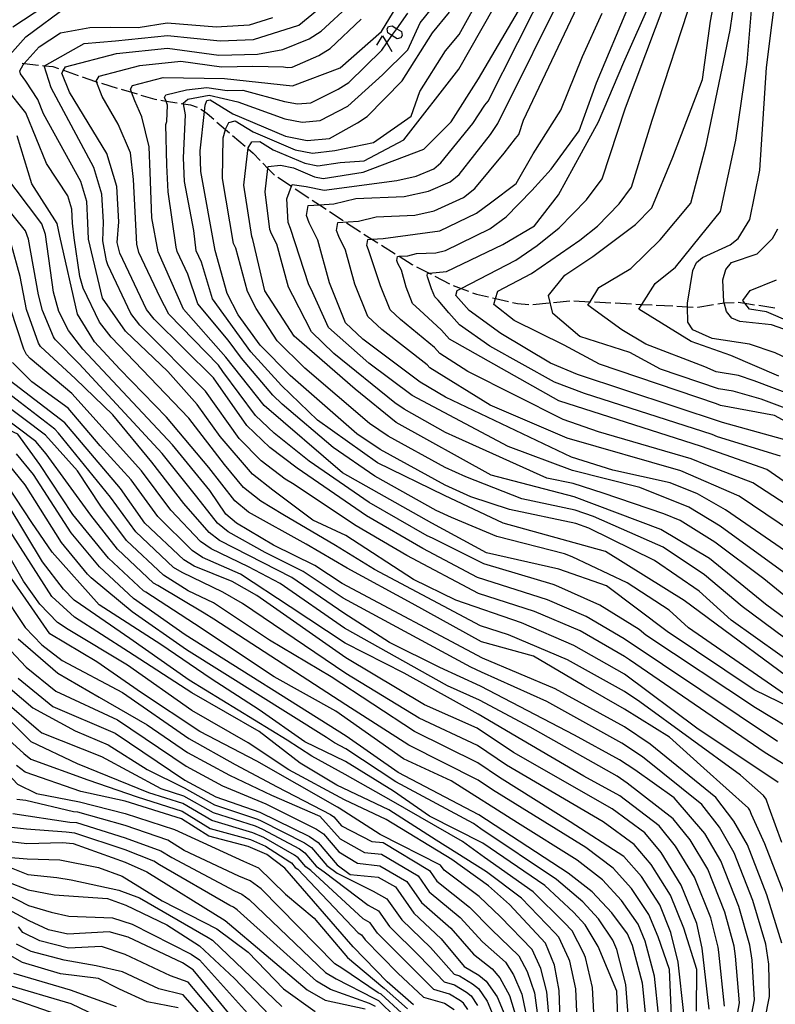
# Model space of a CAD drawing. Units: inches. Extents: x 667339 to 671065, y 4161280 to 4163666.
# Drawn here: x 669768 to 669860, y 4161532 to 4161651 of the extents above; entities that cross this region are included whole.
import ezdxf

# ---------------------------------------------------------------- set-up
doc = ezdxf.new("R2010")
doc.units = ezdxf.units.IN
doc.header["$MEASUREMENT"] = 0
doc.layers.add('Cartografia', color=7, linetype='Continuous')

msp = doc.modelspace()

# ---------------------------------------------------------------- linework, layer by layer
at = {"layer": 'Cartografia', "color": 7, "linetype": 'Continuous'}
for points in [[(669864.77, 4161604.61), (669857.36, 4161607.43), (669855.49, 4161608.07), (669852.77, 4161608.49), (669851.37, 4161609.11), (669844.25, 4161611.88), (669841.32, 4161613.59), (669837.21, 4161616.61), (669837.46, 4161617.01), (669838.53, 4161618.73), (669842.4, 4161621.03), (669845.97, 4161624.53), (669849.69, 4161628.96), (669851.54, 4161636), (669854.48, 4161649.96), (669855.6, 4161657.76)], [(669862.26, 4161599.93), (669853.53, 4161602.37), (669835.96, 4161608.18), (669832.66, 4161609.55), (669826.64, 4161613.15), (669822.8, 4161615.96), (669821.19, 4161617.76), (669821.35, 4161618.39), (669821.82, 4161618.63), (669828.47, 4161622.05), (669831.07, 4161623.84), (669833.72, 4161625.98), (669837.03, 4161629.38), (669838.92, 4161631.9), (669841.75, 4161640.53), (669847.86, 4161656.79)], [(669863.93, 4161603.05), (669858.24, 4161605.19), (669854.84, 4161606.17), (669853.03, 4161606.45), (669846.03, 4161608.82), (669842.28, 4161610.87), (669836.24, 4161612.81), (669832.97, 4161615.59), (669832.43, 4161617.76), (669834.42, 4161620.24), (669837.81, 4161622.48), (669842.97, 4161626.39), (669844.96, 4161628.42), (669847.52, 4161634.54), (669851.12, 4161643.97), (669852.09, 4161651.04), (669853.2, 4161657)], [(669866.58, 4161565.44), (669857.36, 4161569.93), (669846.81, 4161577.02), (669839.48, 4161582.54), (669833.68, 4161584.57), (669824.92, 4161586.56), (669818.26, 4161590.15), (669807.45, 4161596.27), (669797.93, 4161604.44), (669793.3, 4161610.28), (669788.14, 4161616.13), (669785.06, 4161623.05), (669784.29, 4161627.19), (669784.1, 4161632.72), (669783.97, 4161635.78), (669783.09, 4161639.42), (669782.25, 4161641.39), (669781.85, 4161642.41), (669781.7, 4161642.78), (669781.96, 4161643.23), (669785.68, 4161644.19), (669793.12, 4161644.08), (669801.37, 4161643.21), (669807.17, 4161645.36), (669812.16, 4161649.79), (669815.84, 4161655.85)], [(669863.19, 4161582.54), (669853.25, 4161589.81), (669849.46, 4161592.08), (669843.5, 4161594.47), (669835.32, 4161596.56), (669827.55, 4161599.46), (669815.88, 4161605.62), (669810.63, 4161609.58), (669805.73, 4161613.9), (669803.63, 4161618.53), (669803.36, 4161619.05), (669801.12, 4161625.9), (669800.86, 4161626.62), (669800.67, 4161629.51), (669801.25, 4161631.01), (669801.33, 4161631.23), (669803.04, 4161630.98), (669805.21, 4161630.53), (669814.02, 4161631.72), (669816.37, 4161632.23), (669818.5, 4161633.15), (669819.35, 4161633.86), (669823.25, 4161638.61), (669824.7, 4161640.84), (669825.12, 4161641.34), (669832.29, 4161655.61)], [(669811.5, 4161627.3), (669816.2, 4161627.5), (669818.55, 4161628.02), (669822.11, 4161629.67), (669823.48, 4161630.74), (669827.05, 4161635.04), (669828.44, 4161636.79), (669828.81, 4161637.3), (669829.38, 4161639.02), (669837.43, 4161656.01)], [(669825.39, 4161637.3), (669826.29, 4161638.64), (669834.83, 4161655.82)], [(669866.45, 4161607.73), (669859.92, 4161610.81), (669856.79, 4161611.87), (669852.27, 4161612.56), (669849.92, 4161613.61), (669849.34, 4161614.52), (669849.29, 4161616.41), (669849.28, 4161616.85), (669849.94, 4161620.78), (669850.38, 4161621.77), (669851.12, 4161622.39), (669854.47, 4161623.9), (669855.44, 4161624.69), (669856.86, 4161626.99), (669858.06, 4161632.98), (669858.89, 4161645.41), (669860.26, 4161656.37)], [(669772.09, 4161642.94), (669771.26, 4161645.63), (669771.29, 4161645.64), (669776.11, 4161648.35), (669779.89, 4161648.66), (669786.2, 4161649.31), (669792.6, 4161648.67), (669796.65, 4161648.81), (669802.13, 4161650.57), (669806.65, 4161654.32)], [(669812.98, 4161600.72), (669810.72, 4161602.25), (669802.86, 4161608.96), (669799.5, 4161612.28), (669796.98, 4161616.19), (669795.92, 4161618.26), (669794.49, 4161623.49), (669794.28, 4161623.9), (669794.22, 4161624.08), (669792.87, 4161631.97), (669792.96, 4161636.87), (669793.25, 4161637.92), (669793.25, 4161637.93), (669793.65, 4161638.73), (669794.4, 4161638.97), (669796.6, 4161637.62), (669801.69, 4161635.45), (669803.78, 4161635.04), (669806.51, 4161635.36), (669811.19, 4161636.34), (669815.76, 4161639.53), (669816.82, 4161642.51), (669819.94, 4161647.43), (669821.6, 4161649.43), (669824.66, 4161655)], [(669802.86, 4161633.81), (669804.43, 4161633.51), (669807.14, 4161633.9), (669810.08, 4161634.12), (669814.89, 4161636.66), (669821.53, 4161645.23), (669827.2, 4161655.21)], [(669868.59, 4161598.49), (669859.86, 4161603.2), (669853.28, 4161604.41), (669852.81, 4161604.62), (669838.63, 4161609.45), (669834.33, 4161611.73), (669828.26, 4161614.74), (669825.78, 4161616.67), (669826, 4161617.4), (669826.27, 4161618.31), (669830.38, 4161620.42), (669836.23, 4161624.47), (669838.35, 4161626.18), (669840.99, 4161628.9), (669842.51, 4161630.92), (669845.01, 4161639.02), (669850.07, 4161654.51)], [(669771.53, 4161633.79), (669769.04, 4161639.93), (669766.64, 4161642.9), (669765.64, 4161644.2), (669765.53, 4161644.78), (669766.12, 4161645.87), (669769.04, 4161649.15), (669774.17, 4161652.93)], [(669767.44, 4161650.36), (669772.62, 4161653.77)], [(669797.14, 4161647.02), (669800.19, 4161647.62), (669803.38, 4161648.91), (669804.83, 4161649.81), (669808.44, 4161653.13)], [(669812.3, 4161644.52), (669815.35, 4161647.57), (669816.85, 4161650.82), (669818.9, 4161653.37)], [(669819.95, 4161623.21), (669825.29, 4161625.86), (669827.28, 4161627.29), (669830.39, 4161630.51), (669832.73, 4161633.09), (669836.15, 4161637.73), (669838.23, 4161643.55), (669842.25, 4161653.12)], [(669836.42, 4161635.09), (669838.5, 4161638.84), (669841.55, 4161646.05), (669845.02, 4161653.81)], [(669806.29, 4161599.33), (669800.11, 4161604.58), (669798.99, 4161605.66), (669795.17, 4161610.15), (669793.57, 4161612.36), (669789.9, 4161616.75), (669788.66, 4161620.37), (669787.38, 4161623.11), (669787.24, 4161623.62), (669786.28, 4161630.36), (669786.13, 4161633.59), (669785.99, 4161638.52), (669786.12, 4161638.86), (669786.22, 4161640.86), (669786.03, 4161641.34), (669785.85, 4161641.79), (669786.02, 4161642.09), (669788.5, 4161642.73), (669790.98, 4161642.99), (669793.46, 4161642.65), (669795.35, 4161642.69), (669800.39, 4161641.31), (669801.96, 4161641), (669803.6, 4161641.14), (669806.92, 4161642.78), (669808.19, 4161643.6), (669812.19, 4161647.54), (669812.8, 4161648.4), (669813.44, 4161649.3), (669814.02, 4161650.13), (669815.35, 4161652.02)], [(669797.43, 4161611.73), (669794.76, 4161615.41), (669793.44, 4161617.99), (669792, 4161623.24), (669790.27, 4161632.79), (669790.18, 4161635.33), (669790.68, 4161640.08), (669790.76, 4161640.86), (669790.97, 4161641.43), (669791.4, 4161641.5), (669794.15, 4161639.81), (669800.52, 4161637.1), (669803.13, 4161636.58), (669805.87, 4161636.81), (669809.27, 4161638.69), (669810.43, 4161639.46), (669814.68, 4161643.81), (669818.35, 4161649.62), (669820.43, 4161652.13)], [(669813.78, 4161604.75), (669806.38, 4161610.72), (669803.66, 4161613.36), (669801.41, 4161617.75), (669800.88, 4161618.78), (669799.47, 4161623.98), (669798.84, 4161625.23), (669798.64, 4161625.77), (669798.07, 4161630.33), (669798.39, 4161633.18), (669798.41, 4161633.42), (669799.91, 4161633.56), (669801.49, 4161633.26), (669804.04, 4161632.17), (669805.08, 4161631.97), (669809.94, 4161632.74), (669817.29, 4161635.51), (669820.62, 4161638.84), (669823.95, 4161644.04), (669828.8, 4161652.29)], [(669810.38, 4161623.84), (669810.5, 4161624.57), (669811.01, 4161624.6), (669812.37, 4161624.69), (669819.25, 4161625.61), (669823.7, 4161627.76), (669825.38, 4161629.01), (669828.52, 4161631.35), (669830.58, 4161634.94), (669833.93, 4161640.23), (669836.56, 4161646.74), (669838.92, 4161652.01)], [(669860.35, 4161607.97), (669854.55, 4161610.51), (669849.72, 4161612.2), (669843.37, 4161616.1), (669843.75, 4161616.69), (669845.36, 4161619.21), (669847.84, 4161621.21), (669850.86, 4161624.95), (669853.27, 4161627.97), (669855.14, 4161636.62), (669856.53, 4161646.05), (669857.08, 4161652.84)], [(669860.28, 4161558.7), (669850.43, 4161565.29), (669841.63, 4161571.85), (669835.49, 4161575.32), (669829.15, 4161578.05), (669821.17, 4161580.82), (669816.04, 4161583.32), (669807.83, 4161588.64), (669803.84, 4161590.53), (669799, 4161594.16), (669796.5, 4161596.1), (669792.61, 4161600.65), (669789.8, 4161604.53), (669786.23, 4161608.56), (669781.13, 4161613.44), (669778.33, 4161617.43), (669776.63, 4161624.58), (669776.56, 4161626.6), (669776.42, 4161629.16), (669775.7, 4161631.58), (669771.15, 4161639.8), (669770.49, 4161641.54), (669769.04, 4161643.77), (669768.37, 4161644.64), (669768.3, 4161645.02), (669768.69, 4161645.75), (669768.83, 4161645.91), (669770.63, 4161647.94), (669773.23, 4161649.64), (669776.8, 4161650.29), (669779.27, 4161650.32), (669782.63, 4161650.29), (669786.18, 4161650.85), (669792.16, 4161650.36)], [(669782.08, 4161631.84), (669781.71, 4161635.09), (669780.22, 4161638.55), (669778.28, 4161641.92), (669777.58, 4161643.7), (669777.55, 4161643.76), (669777.9, 4161644.37), (669782.85, 4161645.65), (669787.81, 4161646.17), (669792.77, 4161645.5), (669796.54, 4161645.58), (669800.26, 4161645.52), (669800.78, 4161645.42), (669801.33, 4161645.46), (669804.56, 4161646.87), (669805.95, 4161647.74), (669809.69, 4161651.27)], [(669792.16, 4161650.36), (669792.76, 4161650.41), (669796.15, 4161650.61), (669798.98, 4161651.47)], [(669813.44, 4161649.3), (669812.92, 4161649.62), (669812.84, 4161650.1), (669813, 4161650.38), (669813.48, 4161650.46), (669814.02, 4161650.13), (669814.59, 4161649.78), (669814.67, 4161649.3), (669814.51, 4161649.03), (669814.07, 4161648.91), (669813.44, 4161649.3)], [(669811.6, 4161648.11), (669812.28, 4161649.26), (669812.8, 4161648.4), (669813.44, 4161647.35)], [(669860.2, 4161563.66), (669841.62, 4161576.11), (669837.01, 4161578.83), (669832.3, 4161580.87), (669823.81, 4161583.58), (669817.17, 4161587.08), (669810.33, 4161591.05), (669801.95, 4161596.84), (669798.63, 4161599.33), (669795.82, 4161602.02), (669791.79, 4161607.78), (669784.6, 4161614.89), (669783.64, 4161616.08), (669780.44, 4161622.92), (669780.1, 4161624.2), (669780.29, 4161626.7), (669780.05, 4161630.97), (669778.85, 4161635.01), (669774.31, 4161642.44), (669773.4, 4161644.75), (669773.59, 4161645.08), (669773.83, 4161645.51), (669780.03, 4161647.11), (669786.22, 4161647.76), (669792.43, 4161646.92), (669797.14, 4161647.02)], [(669768.57, 4161645.94), (669768.83, 4161645.91), (669770.55, 4161645.72)], [(669771.05, 4161645.67), (669771.29, 4161645.64), (669772.29, 4161645.54), (669773, 4161645.29)], [(669773.47, 4161645.12), (669773.59, 4161645.08), (669775.36, 4161644.46)], [(669865.17, 4161568.72), (669848.88, 4161580.76), (669839.34, 4161586.7), (669826.93, 4161590.17), (669819.79, 4161593.5), (669811.67, 4161597.48), (669804.39, 4161602.65), (669800.04, 4161606.87), (669796.3, 4161610.94), (669791.67, 4161617.37), (669790.33, 4161621.81), (669789.69, 4161623.17), (669789.42, 4161625.67), (669788.27, 4161631.58), (669788.15, 4161634.46), (669788.38, 4161639.69), (669788.13, 4161641.01), (669788.11, 4161641.1), (669788.66, 4161641.6), (669791.28, 4161642.08), (669794.75, 4161641.25), (669800.46, 4161639.2), (669802.54, 4161638.79), (669804.74, 4161638.98), (669808.1, 4161640.73), (669812.3, 4161644.52)], [(669775.84, 4161644.3), (669777.49, 4161643.73), (669777.58, 4161643.7), (669777.73, 4161643.65)], [(669778.21, 4161643.51), (669780.12, 4161642.93)], [(669862.07, 4161560.25), (669858.7, 4161562.3), (669842.25, 4161573.56), (669841.63, 4161573.98), (669836.25, 4161577.08), (669830.73, 4161579.46), (669823.93, 4161581.63), (669815.22, 4161586.23), (669809.08, 4161589.85), (669801.37, 4161594.97), (669800.47, 4161595.5), (669797.56, 4161597.72), (669794.92, 4161600.44), (669790.8, 4161606.16), (669782.86, 4161614.16), (669781.75, 4161615.57), (669778.95, 4161621.5), (669778.82, 4161621.97), (669778.36, 4161624.39), (669778.43, 4161626.65), (669778.24, 4161630.07), (669777.28, 4161633.29), (669772.09, 4161642.94)], [(669780.6, 4161642.78), (669781.85, 4161642.41), (669782.51, 4161642.21)], [(669782.99, 4161642.06), (669784.67, 4161641.56), (669784.91, 4161641.52)], [(669785.41, 4161641.44), (669786.03, 4161641.34), (669787.38, 4161641.13)], [(669787.88, 4161641.05), (669788.13, 4161641.01), (669788.98, 4161640.88), (669789.82, 4161640.59)], [(669790.26, 4161640.37), (669790.68, 4161640.08), (669791.01, 4161639.86), (669791.83, 4161639.14)], [(669792.21, 4161638.81), (669793.25, 4161637.92), (669793.73, 4161637.51)], [(669860.97, 4161545.33), (669858.65, 4161551.28), (669857.05, 4161554.82), (669856.86, 4161555.36), (669856.7, 4161555.58), (669851.26, 4161560.44), (669847.1, 4161564.18), (669841.64, 4161567.59), (669836.7, 4161570.42), (669830.6, 4161574.03), (669824.3, 4161575.76), (669815.9, 4161580.41), (669808, 4161584.71), (669803.01, 4161587.62), (669796.05, 4161591.48), (669794.37, 4161592.87), (669791.22, 4161596.91), (669786.09, 4161603.01), (669780.41, 4161608.83), (669777.36, 4161612.16), (669775.28, 4161615.49), (669773.15, 4161624.97), (669772.84, 4161626.49), (669769.73, 4161631.3), (669767.99, 4161637.15)], [(669794.11, 4161637.18), (669795.62, 4161635.88)], [(669867.07, 4161574.2), (669858.75, 4161580.32), (669851.97, 4161585.87), (669846.05, 4161589.4), (669835.54, 4161593.34), (669825.47, 4161595.99), (669813.95, 4161602.35), (669808.97, 4161606.39), (669801.58, 4161612.82), (669798.02, 4161618.32), (669796.56, 4161624.57), (669796.43, 4161624.93), (669795.47, 4161631.15), (669795.76, 4161633.6), (669796.01, 4161635.67), (669796.45, 4161636.4), (669797.39, 4161636.45), (669799.04, 4161635.44), (669802.86, 4161633.81)], [(669861.16, 4161586.77), (669853.89, 4161591.78), (669850.5, 4161593.7), (669847.19, 4161595.05), (669840.22, 4161596.6), (669835.21, 4161598.17), (669819.95, 4161605.44), (669816.85, 4161607.25), (669809.9, 4161612.47), (669807.81, 4161614.44), (669805.84, 4161619.31), (669804.44, 4161624.48), (669803.39, 4161626.57), (669803.07, 4161627.47), (669803.27, 4161628.69), (669804.63, 4161628.78), (669806.38, 4161628.89), (669809.04, 4161629.53), (669814.92, 4161629.78), (669817.85, 4161630.43), (669820.51, 4161631.57), (669821.58, 4161632.46), (669825.39, 4161637.3)], [(669796, 4161635.55), (669796.59, 4161635.05), (669797.44, 4161634.16)], [(669860.58, 4161598.3), (669852.93, 4161600.63), (669852.27, 4161600.9), (669836.81, 4161605.87), (669833.17, 4161607.27), (669825.3, 4161611.61), (669821.61, 4161614.22), (669820.32, 4161615.66), (669819.06, 4161617.21), (669818.64, 4161617.6), (669818.24, 4161618.57), (669817.75, 4161620.03), (669817.69, 4161620.21), (669817.73, 4161620.45), (669817.93, 4161620.47), (669820.06, 4161620.67), (669826.88, 4161623.96), (669830.74, 4161626.22), (669833.65, 4161629.96), (669836.42, 4161635.09)], [(669860.74, 4161551.41), (669859.19, 4161555.61), (669858.81, 4161556.69), (669858.49, 4161557.14), (669855.72, 4161559.59), (669843.5, 4161568.47), (669841.64, 4161569.72), (669834.73, 4161573.57), (669827.58, 4161576.63), (669824.18, 4161577.71), (669811.32, 4161584.54), (669806.58, 4161587.43), (669800.21, 4161591.22), (669797.52, 4161592.82), (669795.43, 4161594.49), (669793.12, 4161597.28), (669788.81, 4161602.91), (669779.39, 4161612.71), (669777.96, 4161614.54), (669775.98, 4161618.65), (669775.59, 4161620.08), (669774.89, 4161624.78), (669774.7, 4161626.54), (669774.6, 4161628.25), (669774.12, 4161629.87), (669771.53, 4161633.79)], [(669797.78, 4161633.8), (669798.39, 4161633.18), (669799.11, 4161632.43), (669799.18, 4161632.37)], [(669860.72, 4161539.22), (669858.93, 4161545.08), (669856.56, 4161551.16), (669854.91, 4161554.02), (669852.73, 4161556.88), (669844.76, 4161563.37), (669841.64, 4161565.45), (669833.22, 4161570.06), (669824.43, 4161573.8), (669807.41, 4161582.85), (669804.08, 4161585.02), (669799.06, 4161587.48), (669794.57, 4161590.14), (669793.3, 4161591.26), (669791.33, 4161594.12), (669786.82, 4161599.67), (669775.92, 4161611.25), (669774.18, 4161613.52), (669773.01, 4161615.81), (669772.36, 4161618.18), (669771.42, 4161625.17), (669770.97, 4161626.44), (669766.23, 4161632.72)], [(669863.16, 4161564.37), (669857.54, 4161567.75), (669844.22, 4161576.56), (669843.44, 4161577.27), (669838.67, 4161580.19), (669833.3, 4161582.61), (669832.99, 4161582.72), (669824.59, 4161585.23), (669818.34, 4161588.33), (669817.72, 4161588.61), (669810.66, 4161592.66), (669803.4, 4161597.67), (669799.13, 4161601.08), (669796.87, 4161603.23), (669792.92, 4161608.57), (669792.39, 4161609.3), (669786.37, 4161615.51), (669785.31, 4161617.51), (669782.75, 4161622.99), (669782.48, 4161624), (669782.28, 4161627.92), (669782.08, 4161631.84)], [(669799.6, 4161632.1), (669801.25, 4161631.01), (669801.27, 4161631)], [(669801.69, 4161630.72), (669803.36, 4161629.62)], [(669803.77, 4161629.34), (669804.63, 4161628.78), (669805.44, 4161628.24)], [(669858.1, 4161526.99), (669859.25, 4161532.74), (669859.15, 4161536.68), (669858.79, 4161539.1), (669857.23, 4161544.38), (669854.95, 4161550.17), (669853.15, 4161553.27), (669851.01, 4161556.03), (669843.83, 4161561.8), (669841.34, 4161563.46), (669832.21, 4161568.51), (669824.3, 4161572.1), (669823.01, 4161572.67), (669807.5, 4161581.04), (669802.68, 4161584.29), (669798.05, 4161586.6), (669793.55, 4161589.1), (669792.27, 4161590.15), (669789.75, 4161593.33), (669785.56, 4161598.61), (669775.48, 4161609.46), (669772.64, 4161612.39), (669772.49, 4161612.55), (669772.37, 4161612.76), (669771.06, 4161615.94), (669770.54, 4161617.84), (669769.34, 4161624.61), (669768.98, 4161625.63), (669766.32, 4161628.93)], [(669805.86, 4161627.97), (669807.53, 4161626.86)], [(669862.02, 4161589.06), (669855.56, 4161593.41), (669848.46, 4161596.51), (669834.7, 4161600.45), (669825.33, 4161604.45), (669818.04, 4161608.99), (669817.71, 4161609.35), (669812.19, 4161613.66), (669810.52, 4161615.23), (669808.94, 4161619.13), (669807.82, 4161623.26), (669806.98, 4161624.93), (669806.72, 4161625.65), (669806.89, 4161626.63), (669809.37, 4161626.79), (669811.5, 4161627.3)], [(669807.94, 4161626.59), (669809.61, 4161625.49)], [(669860.96, 4161613.69), (669859.47, 4161614.23), (669855.62, 4161614.62), (669854.66, 4161615), (669854.03, 4161615.84), (669853.72, 4161616.87), (669853.69, 4161616.97), (669853.59, 4161619.65), (669853.92, 4161620.91), (669854.62, 4161621.76), (669857.75, 4161622.84), (669859.59, 4161624.7), (669860.25, 4161625.87)], [(669810.03, 4161625.22), (669811.01, 4161624.6), (669811.73, 4161624.15)], [(669856.34, 4161526.62), (669857.42, 4161532.36), (669857.13, 4161537.16), (669856.86, 4161538.98), (669855.52, 4161543.68), (669853.35, 4161549.19), (669851.38, 4161552.51), (669847.66, 4161556.84), (669842.91, 4161560.22), (669841.04, 4161561.47), (669835.59, 4161564.46), (669824.17, 4161570.39), (669819.23, 4161572.64), (669813.13, 4161575.69), (669807.59, 4161579.23), (669801.27, 4161583.56), (669792.52, 4161588.07), (669791.25, 4161589.04), (669788.18, 4161592.54), (669784.3, 4161597.55), (669779.57, 4161603.29), (669775.04, 4161607.67), (669770.79, 4161611.59), (669770.57, 4161612), (669769.1, 4161616.08), (669768.34, 4161620.06), (669767.26, 4161624.05)], [(669862.88, 4161591.35), (669857.23, 4161595.04), (669851.71, 4161597.16), (669849.73, 4161597.97), (669838.51, 4161601.23), (669834.19, 4161602.72), (669822.63, 4161608.53), (669819.23, 4161610.73), (669818.58, 4161611.46), (669814.48, 4161614.84), (669813.23, 4161616.02), (669812.04, 4161618.94), (669810.57, 4161623.3), (669810.38, 4161623.84)], [(669812.15, 4161623.88), (669813.84, 4161622.82)], [(669867.57, 4161590.67), (669858.91, 4161596.67), (669851, 4161599.44), (669833.68, 4161605), (669820.42, 4161612.48), (669819.45, 4161613.56), (669816.77, 4161616.02), (669815.93, 4161616.81), (669815.14, 4161618.76), (669814.58, 4161620.83), (669814.16, 4161621.66), (669814.03, 4161622.02), (669814.12, 4161622.51), (669814.31, 4161622.52), (669815.36, 4161622.59), (669816.42, 4161622.85), (669818.77, 4161622.95), (669819.95, 4161623.21)], [(669814.26, 4161622.55), (669814.31, 4161622.52), (669815.88, 4161621.54), (669815.96, 4161621.49)], [(669816.4, 4161621.26), (669817.93, 4161620.47), (669818.18, 4161620.34)], [(669818.62, 4161620.11), (669820.4, 4161619.19)], [(669864.42, 4161613.4), (669858.87, 4161615.78), (669856.82, 4161616.1), (669856.26, 4161616.82), (669856.01, 4161617.15), (669856.88, 4161618.39), (669860.09, 4161619.66)], [(669820.86, 4161618.99), (669821.82, 4161618.63), (669822.73, 4161618.29)], [(669823.2, 4161618.11), (669823.71, 4161617.93), (669825.13, 4161617.6)], [(669825.62, 4161617.49), (669826, 4161617.4), (669827.57, 4161617.04)], [(669833.02, 4161616.93), (669835.01, 4161617.13)], [(669835.51, 4161617.11), (669837.46, 4161617.01), (669837.51, 4161617.01)], [(669854.58, 4161526.24), (669855.59, 4161531.97), (669855.11, 4161537.65), (669854.94, 4161538.86), (669853.81, 4161542.98), (669851.74, 4161548.2), (669849.61, 4161551.75), (669847.56, 4161554.31), (669841.98, 4161558.64), (669840.74, 4161559.48), (669830.19, 4161565.42), (669824.04, 4161568.69), (669820.19, 4161570.41), (669807.67, 4161577.42), (669799.87, 4161582.83), (669796.05, 4161584.85), (669791.5, 4161587.03), (669790.22, 4161587.93), (669786.6, 4161591.75), (669783.04, 4161596.49), (669774.61, 4161605.89), (669769.55, 4161610.14), (669769.1, 4161610.62), (669768.76, 4161611.24), (669767.15, 4161616.21)], [(669828.05, 4161616.93), (669828.66, 4161616.8), (669830.03, 4161616.68)], [(669830.53, 4161616.69), (669832.52, 4161616.89)], [(669838.01, 4161616.99), (669840, 4161616.88)], [(669840.5, 4161616.86), (669842.5, 4161616.76)], [(669843, 4161616.73), (669843.75, 4161616.69), (669845, 4161616.63)], [(669845.5, 4161616.6), (669847.49, 4161616.5)], [(669847.99, 4161616.48), (669849.29, 4161616.41), (669849.99, 4161616.37)], [(669850.49, 4161616.35), (669850.56, 4161616.35), (669852.46, 4161616.66)], [(669852.96, 4161616.74), (669853.72, 4161616.87), (669853.73, 4161616.87), (669854.95, 4161616.93)], [(669855.44, 4161616.95), (669856.26, 4161616.82), (669857.42, 4161616.65)], [(669857.92, 4161616.58), (669859.89, 4161616.28)], [(669866.41, 4161569.98), (669854.59, 4161578.38), (669850.7, 4161581.92), (669845.29, 4161585.64), (669837.31, 4161589.54), (669835.76, 4161590.12), (669827.71, 4161591.82), (669823.01, 4161593.35), (669819.9, 4161594.75), (669812.01, 4161599.09), (669809.18, 4161601), (669801.1, 4161608.08), (669797.43, 4161611.73)], [(669853.76, 4161531.59), (669853.1, 4161538.14), (669853.01, 4161538.74), (669852.11, 4161542.28), (669850.14, 4161547.22), (669847.85, 4161550.99), (669845.83, 4161553.46), (669841.06, 4161557.07), (669836.7, 4161559.47), (669829.18, 4161563.87), (669823.91, 4161566.98), (669814.93, 4161571.95), (669807.76, 4161575.62), (669801.07, 4161579.99), (669795.05, 4161583.97), (669790.47, 4161586), (669789.2, 4161586.83), (669785.03, 4161590.96), (669781.78, 4161595.43), (669778.05, 4161599.54), (669774.17, 4161604.1), (669769.73, 4161607.31), (669767.4, 4161609.66)], [(669851.93, 4161531.2), (669851.08, 4161538.62), (669850.4, 4161541.59), (669848.53, 4161546.23), (669846.08, 4161550.23), (669844.11, 4161552.6), (669840.13, 4161555.49), (669828.18, 4161562.33), (669823.79, 4161565.28), (669817.37, 4161568.14), (669807.84, 4161573.81), (669797.06, 4161581.38), (669794.05, 4161583.09), (669789.45, 4161584.96), (669788.17, 4161585.72), (669783.45, 4161590.17), (669780.51, 4161594.37), (669773.74, 4161602.31), (669766.46, 4161607.89)], [(669845.8, 4161530.2), (669845.27, 4161535.22), (669844.16, 4161539.45), (669843.3, 4161541.51), (669841.3, 4161544.37), (669838.99, 4161546.88), (669835.89, 4161549.27), (669828.66, 4161553.79), (669820.62, 4161558.92), (669814.83, 4161561.58), (669806.61, 4161567.37), (669799.13, 4161571.53), (669789.5, 4161577.93), (669783.56, 4161581.79), (669783.3, 4161581.94), (669779.04, 4161585.92), (669774.72, 4161591.22), (669770.71, 4161597.29), (669768.07, 4161600.93), (669763.25, 4161603.15), (669759.28, 4161606.56)], [(669848.86, 4161530.7), (669848.17, 4161536.92), (669847.28, 4161540.52), (669845.92, 4161543.87), (669843.69, 4161547.3), (669841.55, 4161549.74), (669835.04, 4161553.92), (669826.49, 4161559.32), (669823.85, 4161561.09), (669816.18, 4161564.88), (669806.06, 4161571.53), (669798.57, 4161575.97), (669791.77, 4161580.51), (669788.73, 4161581.93), (669785.74, 4161583.83), (669781.25, 4161588.05), (669778.12, 4161592.22), (669775.28, 4161596.49), (669771.39, 4161600.81), (669765.98, 4161604.92), (669763.14, 4161607.23)], [(669850.39, 4161530.95), (669850.43, 4161536.04), (669848.84, 4161541.05), (669847.22, 4161545.05), (669844.89, 4161548.77), (669842.83, 4161551.17), (669839.07, 4161553.93), (669827.33, 4161560.82), (669823.82, 4161563.18), (669816.73, 4161566.5), (669807.85, 4161571.91), (669795.32, 4161580.43), (669792.91, 4161581.8), (669787.98, 4161584.17), (669786.95, 4161584.77), (669782.35, 4161589.11), (669779.31, 4161593.29), (669772.98, 4161601.06), (669772.56, 4161601.56), (669766.22, 4161606.4)], [(669835.99, 4161528.06), (669835.74, 4161533.66), (669835.03, 4161537.02), (669834.91, 4161537.3), (669833.67, 4161539.96), (669833.2, 4161540.47), (669829.14, 4161544.67), (669824.92, 4161547.88), (669818.81, 4161551.71), (669813.04, 4161555.37), (669806.75, 4161558.36), (669802.32, 4161561.06), (669797.32, 4161564.88), (669789.14, 4161569.59), (669781.49, 4161574.54), (669774.91, 4161578.77), (669772.17, 4161581.25), (669765.83, 4161591.14), (669763.8, 4161593.73), (669761.16, 4161595.67), (669755.18, 4161598.93), (669749.07, 4161604.53)], [(669867.77, 4161575.88), (669858.53, 4161583.42), (669852.61, 4161587.84), (669848.41, 4161590.47), (669846.43, 4161591.28), (669839.05, 4161593.78), (669835.43, 4161594.95), (669832.21, 4161595.63), (669821.18, 4161600.6), (669819.93, 4161601.17), (669814.91, 4161603.99), (669813.78, 4161604.75)], [(669847.33, 4161530.45), (669847.1, 4161536.04), (669845.72, 4161539.99), (669844.61, 4161542.69), (669842.5, 4161545.83), (669840.27, 4161548.31), (669836.95, 4161550.83), (669825.64, 4161557.81), (669823.89, 4161558.99), (669815.47, 4161563.22), (669807.86, 4161568.12), (669791.84, 4161578.53), (669790.64, 4161579.22), (669785.03, 4161582.58), (669784.52, 4161582.89), (669780.14, 4161586.99), (669776.92, 4161591.14), (669771.47, 4161598.55), (669770.22, 4161600.06), (669765.74, 4161603.43)], [(669865.01, 4161573.31), (669855.9, 4161580.06), (669851.33, 4161583.89), (669846.33, 4161587.25), (669845.67, 4161587.52), (669837.89, 4161590.96), (669835.65, 4161591.73), (669829.21, 4161593.09), (669822.4, 4161595.77), (669819.91, 4161596.89), (669812.98, 4161600.72)], [(669874.08, 4161528.17), (669873.51, 4161534.73), (669873.72, 4161538.87), (669874, 4161543.34), (669873.72, 4161548.02), (669872.59, 4161553.04), (669871.78, 4161558.42), (669870.23, 4161564.53), (669869.82, 4161565.98), (669869.49, 4161566.59), (669869.06, 4161566.99), (669867.94, 4161567.26), (669865.8, 4161566.61), (669863.93, 4161567.45), (669849.4, 4161577.47), (669847.07, 4161579.6), (669841.98, 4161582.91), (669835.31, 4161586.08), (669834.37, 4161586.42), (669826.15, 4161588.52), (669820.67, 4161590.84), (669818.81, 4161591.68), (669811.34, 4161595.87), (669806.29, 4161599.33)], [(669844.26, 4161529.95), (669843.82, 4161534.36), (669842.6, 4161538.92), (669842, 4161540.33), (669840.11, 4161542.9), (669837.71, 4161545.46), (669834.83, 4161547.72), (669823.96, 4161554.8), (669814.2, 4161559.93), (669807.87, 4161564.33), (669788.36, 4161576.63), (669782.09, 4161581), (669777.94, 4161584.86), (669774.52, 4161588.99), (669769.96, 4161596.04), (669767.88, 4161598.56)], [(669842.19, 4161529.48), (669841.8, 4161534.19), (669840.71, 4161538.45), (669840.22, 4161539.57), (669838.5, 4161542.17), (669836.58, 4161544.21), (669833.41, 4161546.95), (669824.2, 4161553.07), (669823.31, 4161553.71), (669813.91, 4161558.79), (669807.83, 4161562.78), (669806.48, 4161563.51), (669805.5, 4161564.17), (669788.52, 4161574.79), (669781.94, 4161579.39), (669777.18, 4161583.34), (669776.93, 4161583.51), (669776.5, 4161583.96), (669773.36, 4161587.82), (669768.93, 4161594.81), (669766.86, 4161597.35)], [(669840.86, 4161529.38), (669840.72, 4161533.4), (669838.45, 4161538.82), (669836.89, 4161541.43), (669835.45, 4161542.96), (669831.98, 4161546.19), (669824.44, 4161551.34), (669817.98, 4161554.62), (669813.62, 4161557.65), (669807.79, 4161561.24), (669802.87, 4161563.63), (669797.32, 4161567.51), (669791.5, 4161571.26), (669785.4, 4161575.42), (669777.91, 4161580.27), (669772.21, 4161586.64), (669769.73, 4161590.25), (669765.84, 4161596.14)], [(669775.67, 4161580.3), (669774.9, 4161580.8), (669773.61, 4161582.15), (669771.06, 4161585.47), (669766.86, 4161592.36)], [(669833.92, 4161527.58), (669833.72, 4161533.49), (669833.14, 4161536.54), (669832.07, 4161539.23), (669827.71, 4161543.91), (669825.16, 4161546.15), (669820.7, 4161549.35), (669812.74, 4161554.23), (669807.68, 4161556.6), (669800.93, 4161560.24), (669795.98, 4161563.52), (669789.15, 4161567.42), (669781.34, 4161572.93), (669774.15, 4161577.25), (669772.87, 4161578.09), (669770.73, 4161580.35), (669768.75, 4161583.13), (669764.8, 4161589.92)], [(669832.69, 4161527.78), (669832.22, 4161533.33), (669831.49, 4161536.16), (669830.45, 4161538.45), (669826.61, 4161542.4), (669824.01, 4161544.87), (669819.78, 4161548.05), (669819.33, 4161548.69), (669812.02, 4161552.4), (669807.04, 4161555.57), (669806.83, 4161555.72), (669797.05, 4161561.27), (669790.11, 4161564.88), (669783.04, 4161569.59), (669777.63, 4161573.34), (669771.92, 4161576.74), (669765.43, 4161586.09)], [(669743.07, 4161585.06), (669743.39, 4161584.95), (669746.31, 4161582.31), (669748.69, 4161579.28), (669751.24, 4161577.18), (669754.95, 4161575.11), (669759.75, 4161568.21), (669762.18, 4161564.67), (669765.31, 4161561.37), (669768, 4161558.51), (669770.3, 4161557.35), (669775.52, 4161556.36), (669781.07, 4161554.96), (669787.06, 4161552.99), (669795.44, 4161549.16), (669797.24, 4161548.37), (669800.53, 4161545.15), (669804, 4161542.24), (669808.05, 4161537.49), (669812.31, 4161533.86), (669812.49, 4161533.77), (669815.33, 4161531.25)], [(669765.97, 4161581.94), (669768.96, 4161577.52), (669770.97, 4161575.39), (669773.41, 4161573.51), (669780.74, 4161569.63), (669788.81, 4161564.04), (669794.42, 4161560.9), (669799.52, 4161558.18), (669805.97, 4161554.83), (669806.4, 4161554.53), (669807.33, 4161553.45), (669811, 4161551.56), (669812.35, 4161551.42), (669817.97, 4161548.03), (669818.86, 4161546.75), (669822.86, 4161543.59), (669825.51, 4161540.89), (669828.83, 4161537.68), (669829.84, 4161535.77), (669830.71, 4161533.18), (669831.37, 4161528.36)], [(669838.06, 4161528.53), (669837.76, 4161533.84), (669836.92, 4161537.49), (669836.68, 4161538.06), (669835.28, 4161540.7), (669834.32, 4161541.72), (669830.56, 4161545.43), (669824.68, 4161549.61), (669822, 4161551.53), (669813.33, 4161556.51), (669807.76, 4161559.69), (669803.71, 4161561.88), (669800.74, 4161563.84), (669788.84, 4161571.1), (669781.64, 4161576.16), (669775.67, 4161580.3)], [(669768.08, 4161576.11), (669772.92, 4161571.95), (669777.91, 4161569.04), (669783.73, 4161565.71), (669788.64, 4161562.36), (669793.72, 4161559.61), (669798.82, 4161557.16), (669804.67, 4161554.62), (669807.15, 4161551.87), (669810.12, 4161550.23), (669812.15, 4161550.02), (669816.6, 4161547.37), (669817.94, 4161545.45), (669821.71, 4161542.31), (669824.41, 4161539.39), (669827.2, 4161536.9), (669828.19, 4161535.39), (669829.2, 4161533.02), (669830.1, 4161528.74)], [(669767.2, 4161574.69), (669769.07, 4161572.69), (669772.68, 4161569.78), (669780.14, 4161566.32), (669788.46, 4161560.67), (669792.87, 4161558.28), (669798.12, 4161556.13), (669804.27, 4161553.06), (669805.12, 4161552.46), (669806.98, 4161550.3), (669809.25, 4161548.9), (669811.95, 4161548.61), (669815.23, 4161546.71), (669817.01, 4161544.15), (669820.56, 4161541.03), (669823.31, 4161537.88), (669825.58, 4161536.12), (669826.53, 4161535.01), (669827.7, 4161532.87), (669828.82, 4161529.13)], [(669783.96, 4161557.46), (669775.29, 4161560.95), (669769.66, 4161563.63), (669762.7, 4161570.51)], [(669768.11, 4161571.34), (669772.31, 4161567.91), (669779.84, 4161564.67), (669788.29, 4161558.98)], [(669767.13, 4161570.09), (669769.89, 4161567.75), (669775.02, 4161564.98), (669779.02, 4161563.26), (669783.75, 4161560.26), (669788.21, 4161558.04), (669791.91, 4161556.01), (669797.13, 4161554.27), (669797.58, 4161554.07), (669802.83, 4161551.4), (669803.68, 4161550.81), (669805.53, 4161548.64), (669806.79, 4161547.72), (669811.15, 4161545.53), (669812.83, 4161544.6), (669814.62, 4161542.04), (669818.1, 4161538.7), (669820.98, 4161535.45), (669821.61, 4161535.27), (669823.22, 4161534.3), (669823.95, 4161533.72), (669825, 4161532.19), (669826.12, 4161529.49)], [(669766.14, 4161568.85), (669770.55, 4161565.06), (669770.96, 4161564.73), (669778.19, 4161561.85), (669785.4, 4161557.97), (669788.13, 4161557.1), (669791.74, 4161555.05), (669796.84, 4161553.44), (669797.74, 4161553.04), (669802.23, 4161550.64), (669802.87, 4161550.19), (669804.26, 4161548.56), (669805.2, 4161547.87), (669810.54, 4161543.84), (669811.81, 4161543.15), (669813.15, 4161541.23), (669816.79, 4161537.65), (669819.75, 4161534.53), (669821.02, 4161534.16), (669822.47, 4161533.26), (669823.03, 4161532.82), (669823.81, 4161531.67)], [(669764.17, 4161566.37), (669768.78, 4161562.2), (669769.61, 4161561.55), (669776.54, 4161559.03), (669782.51, 4161556.95), (669787.98, 4161555.22), (669791.39, 4161553.14), (669796.28, 4161551.78), (669798.08, 4161550.99), (669801.04, 4161549.1), (669801.25, 4161548.95), (669801.71, 4161548.41), (669802.03, 4161548.18), (669809.33, 4161540.47), (669809.75, 4161540.24), (669810.2, 4161539.6), (669814.16, 4161535.56), (669817.28, 4161532.68), (669819.82, 4161531.94), (669820.98, 4161531.17)], [(669816.05, 4161531.75), (669812.84, 4161534.51), (669808.73, 4161538.78), (669800.44, 4161548.33), (669798.24, 4161549.96), (669795.99, 4161550.95), (669791.22, 4161552.18), (669787.9, 4161554.28), (669781.07, 4161556.45), (669775.71, 4161557.62), (669768.94, 4161559.96), (669767.9, 4161560.78)], [(669788.29, 4161558.98), (669792.09, 4161556.97), (669797.41, 4161555.1), (669803.42, 4161552.17), (669804.48, 4161551.43), (669806.8, 4161548.72), (669808.37, 4161547.56), (669811.75, 4161547.21), (669813.86, 4161546.05), (669816.09, 4161542.85), (669819.42, 4161539.75), (669822.21, 4161536.37), (669823.96, 4161535.35), (669824.88, 4161534.62), (669826.19, 4161532.71), (669827.55, 4161529.52)], [(669822.62, 4161531.16), (669822.1, 4161531.92), (669821.73, 4161532.21), (669820.42, 4161533.05), (669818.52, 4161533.6), (669815.47, 4161536.61), (669811.67, 4161540.41), (669810.78, 4161541.69), (669809.94, 4161542.15), (669803.61, 4161548.02), (669802.98, 4161548.49), (669802.06, 4161549.57), (669801.63, 4161549.87), (669797.91, 4161552.02), (669796.56, 4161552.61), (669791.57, 4161554.1), (669788.06, 4161556.16), (669783.96, 4161557.46)], [(669814.6, 4161530.75), (669812.14, 4161533.02), (669811.77, 4161533.21), (669807.36, 4161536.2), (669806.5, 4161536.7), (669797.55, 4161545.79), (669796.23, 4161546.77), (669794.88, 4161547.36), (669788.22, 4161550.46), (669786.23, 4161551.71), (669781.07, 4161553.48), (669775.33, 4161555.1), (669774.82, 4161555.14), (669769.02, 4161556.5), (669767.93, 4161556.62)], [(669767.43, 4161554.96), (669774.37, 4161553.9), (669775.15, 4161553.84), (669781.07, 4161552), (669785.39, 4161550.43), (669786.72, 4161549.59), (669794.33, 4161545.57), (669795.23, 4161545.17), (669796.11, 4161544.52), (669805.39, 4161535.65), (669806.68, 4161534.9), (669811.24, 4161532.56), (669811.8, 4161532.27), (669813.87, 4161530.24)], [(669811.45, 4161531.52), (669810.71, 4161531.9), (669806, 4161533.61), (669804.28, 4161534.61), (669794.66, 4161543.25), (669794.22, 4161543.57), (669793.77, 4161543.77), (669785.22, 4161548.73), (669784.56, 4161549.15), (669781.07, 4161550.52), (669774.96, 4161552.57), (669773.93, 4161552.66), (669769.1, 4161553.04), (669766.92, 4161553.29)], [(669766.42, 4161551.62), (669769.14, 4161551.32), (669773.48, 4161551.42), (669774.77, 4161551.31), (669781.08, 4161549.04), (669783.72, 4161547.86), (669793.22, 4161541.98), (669803.17, 4161533.56), (669805.32, 4161532.32), (669810.17, 4161531.25)], [(669764.36, 4161549.5), (669769.25, 4161547.56), (669772.8, 4161547.19), (669774.51, 4161546.9), (669780.3, 4161545.65), (669782.81, 4161544.7), (669791.14, 4161539.92), (669791.66, 4161539.59), (669800.09, 4161531.54)], [(669766.72, 4161549.63), (669769.2, 4161549.44), (669773.14, 4161549.31), (669777.82, 4161548.38), (669780.69, 4161547.34), (669785.58, 4161544.36), (669792.18, 4161540.95), (669795.98, 4161538.12), (669800.28, 4161533.69), (669804.11, 4161530.94)], [(669762.3, 4161547.37), (669769.36, 4161543.79), (669772.11, 4161542.96), (669774.25, 4161542.49), (669779.52, 4161542.27), (669781.91, 4161541.53), (669789.06, 4161537.87), (669790.09, 4161537.2), (669797.02, 4161529.51)], [(669766.59, 4161546.72), (669769.31, 4161545.67), (669772.45, 4161545.07), (669778.93, 4161544.64), (669781.14, 4161543.81), (669786.14, 4161541.45), (669790.1, 4161538.9), (669794.32, 4161534.93), (669798.55, 4161530.52)], [(669789.31, 4161536), (669788.02, 4161536.85), (669781.45, 4161539.95), (669779.13, 4161540.58), (669774.12, 4161540.29), (669771.76, 4161540.84), (669769.42, 4161541.91), (669761.28, 4161546.31)], [(669793.85, 4161528.38), (669788.71, 4161534.47), (669786.59, 4161535.26), (669781.09, 4161537.84), (669778.21, 4161538.83), (669774.19, 4161538.6), (669770.72, 4161539.51), (669768.65, 4161540.51), (669768.14, 4161541.18)], [(669792.21, 4161528.26), (669788.11, 4161532.93), (669785.17, 4161533.67), (669780.74, 4161535.73), (669777.54, 4161536.46), (669773.66, 4161537.15), (669769.67, 4161538.19), (669767.89, 4161539.11)], [(669787.5, 4161531.39), (669783.75, 4161532.09), (669780.38, 4161533.62), (669777.82, 4161534.93), (669773.24, 4161535.49), (669768.63, 4161536.86), (669767.12, 4161537.71)], [(669795.48, 4161528.49), (669789.31, 4161536)], [(669780.03, 4161531.51), (669774.43, 4161533.53), (669767.58, 4161535.53)], [(669779.67, 4161529.4), (669774.51, 4161531.84), (669766.54, 4161534.21)], [(669773.63, 4161530.29), (669765.7, 4161533.05)]]:
    msp.add_lwpolyline(points, dxfattribs=at)

doc.saveas('drawing.dxf')
